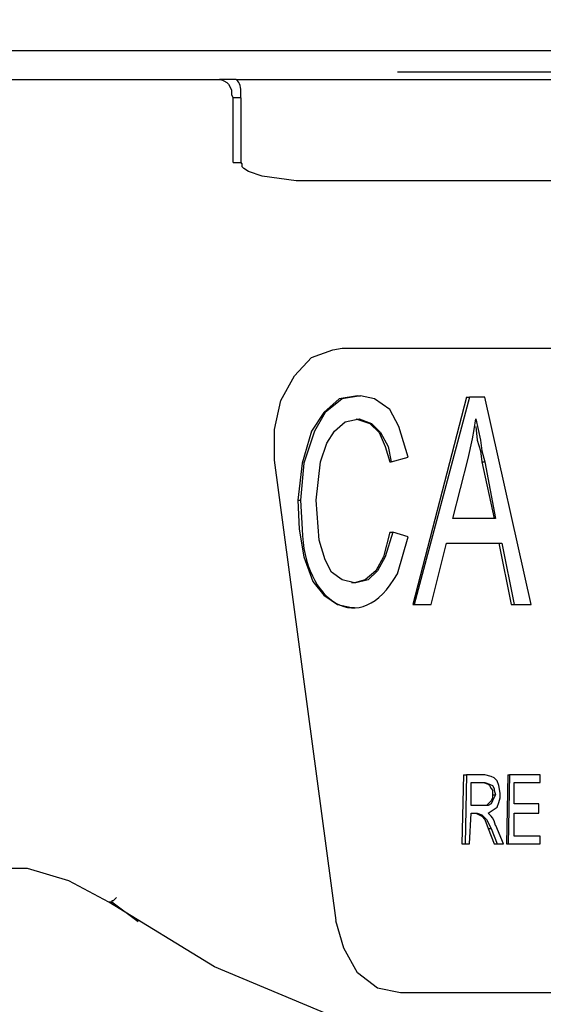
# Model space of a CAD drawing. Extents: x 0 to 4190, y 0 to 2777.
# Drawn here: x 783 to 812, y 1267 to 1321 of the extents above; entities that cross this region are included whole.
import ezdxf

# ---------------------------------------------------------------- set-up
doc = ezdxf.new("R2010")
doc.units = 0
doc.header["$LTSCALE"] = 0.1
doc.header["$PDMODE"] = 3
doc.layers.get('0').update_dxf_attribs({"linetype": 'CONTINUOUS'})
doc.layers.get('DEFPOINTS').update_dxf_attribs({"linetype": 'CONTINUOUS'})
doc.layers.add('SUNPOU', color=7, linetype='CONTINUOUS')
doc.styles.get("Standard").update_dxf_attribs({"font": 'ROMANS.shx', "bigfont": 'extfont2.shx'})
doc.dimstyles.get("Standard").update_dxf_attribs({"dimscale": 10, "dimtxt": 2, "dimasz": 3, "dimexe": 1, "dimexo": 1, "dimgap": 0.6, "dimtad": 3, "dimdec": 0, "dimzin": 0, "dimdsep": 46, "dimtxsty": 'Standard', "dimblk1": 'OPEN', "dimblk2": 'OPEN', "dimsah": 1, "dimcen": 1.5, "dimadec": 0, "dimazin": 0, "dimtfac": 1, "dimtdec": 0, "dimtmove": 0, "dimatfit": 0, "dimldrblk": 'OPEN', "dimfxl": 1, "dimtvp": 1, "dimtolj": 1, "dimtzin": 0, "dimarcsym": 0})

# ---------------------------------------------------------------- blocks, each defined once
blk = doc.blocks.new('_OPEN')
at = {"color": 0, "linetype": 'ByBlock'}
for p, q in [((-1, 0.1667), (0, 0)), ((0, 0), (-1, -0.1667)), ((0, 0), (-1, 0))]:
    blk.add_line(p, q, dxfattribs=at)
blk = doc.blocks.new('*D4')
at = {"layer": 'DEFPOINTS', "color": 0, "transparency": 16777216}
for p in [(643.549, 1588.453), (643.549, 1123.96), (1105.049, 1123.96)]:
    blk.add_point(p, dxfattribs=at)
at = {"layer": 'SUNPOU', "color": 0, "lineweight": -2, "transparency": 16777216}
for p, q in [((643.549, 1133.96), (643.549, 1598.453)), ((1105.049, 1133.96), (1105.049, 1598.453)), ((1075.049, 1588.453), (673.549, 1588.453))]:
    blk.add_line(p, q, dxfattribs=at)
at = {"layer": 'SUNPOU', "color": 0, "lineweight": -2, "transparency": 16777216, "xscale": 30, "yscale": 30, "zscale": 30, "rotation": 180}
blk.add_blockref('_OPEN', (643.549, 1588.453), dxfattribs=at)
at = {"layer": 'SUNPOU', "color": 0, "lineweight": -2, "transparency": 16777216, "xscale": 30, "yscale": 30, "zscale": 30}
blk.add_blockref('_OPEN', (1105.049, 1588.453), dxfattribs=at)
at = {"layer": 'SUNPOU', "color": 0, "transparency": 16777216, "insert": (875.147, 1604.453), "char_height": 20, "attachment_point": 5}
blk.add_mtext('\\A1;461', dxfattribs=at)

msp = doc.modelspace()

# ---------------------------------------------------------------- linework, layer by layer
at = {"color": 2}
for p, q in [((668.781, 1319.401), (1079.731, 1319.401)), ((775.053, 1317.792), (794.275, 1317.792)), ((794.275, 1317.792), (794.358, 1317.792)), ((795.21, 1317.792), (794.279, 1317.792)), ((794.358, 1317.792), (794.527, 1317.711)), ((795.207, 1317.792), (822.643, 1317.792)), ((794.527, 1317.711), (794.697, 1317.623)), ((794.697, 1317.623), (794.783, 1317.538)), ((794.783, 1317.538), (794.868, 1317.369)), ((794.868, 1317.369), (794.954, 1317.2)), ((794.954, 1317.2), (794.954, 1316.945)), ((794.954, 1316.945), (795.037, 1316.776)), ((795.459, 1316.776), (795.037, 1316.776)), ((795.044, 1313.22), (795.044, 1316.776)), ((795.459, 1316.776), (795.459, 1313.22)), ((795.037, 1313.22), (795.459, 1313.22)), ((795.547, 1313.136), (795.459, 1313.224)), ((795.547, 1312.966), (795.547, 1313.136)), ((795.63, 1312.881), (795.547, 1312.966)), ((795.882, 1312.712), (795.63, 1312.881)), ((796.644, 1312.462), (795.882, 1312.712)), ((798.509, 1312.204), (796.644, 1312.462)), ((822.555, 1312.204), (798.509, 1312.204)), ((799.36, 1302.464), (800.546, 1302.887)), ((800.546, 1302.887), (801.052, 1302.972)), ((801.052, 1302.972), (835.518, 1302.972)), ((798.429, 1301.445), (799.36, 1302.464)), ((797.667, 1300.09), (798.429, 1301.445)), ((797.327, 1298.485), (797.667, 1300.09)), ((800.886, 1300.178), (800.036, 1299.416)), ((801.052, 1300.178), (800.119, 1299.416)), ((801.901, 1300.348), (800.886, 1300.178)), ((802.07, 1300.348), (801.052, 1300.178)), ((801.901, 1300.348), (802.07, 1300.348)), ((802.828, 1300.178), (802.066, 1300.348)), ((803.678, 1299.586), (802.828, 1300.178)), ((807.912, 1300.263), (804.95, 1288.83)), ((808.081, 1300.263), (805.033, 1288.83)), ((807.912, 1300.263), (808.081, 1300.263)), ((808.926, 1300.263), (808.081, 1300.263)), ((811.469, 1288.833), (808.93, 1300.267)), ((800.036, 1299.416), (799.36, 1298.401)), ((800.119, 1299.416), (799.526, 1298.401)), ((804.183, 1298.655), (803.678, 1299.586)), ((800.629, 1298.397), (801.221, 1298.912)), ((801.221, 1298.912), (801.983, 1299.078)), ((801.814, 1299.078), (802.576, 1298.824)), ((801.983, 1299.078), (802.662, 1298.824)), ((802.576, 1298.824), (803.086, 1298.316)), ((802.662, 1298.824), (803.169, 1298.316)), ((808.335, 1298.485), (808.418, 1299.078)), ((808.421, 1299.078), (808.674, 1297.892)), ((797.327, 1296.788), (797.327, 1298.485)), ((799.36, 1298.401), (798.851, 1296.619)), ((799.526, 1298.401), (798.936, 1296.619)), ((800.207, 1297.723), (800.629, 1298.397)), ((803.086, 1298.316), (803.421, 1297.554)), ((803.169, 1298.316), (803.59, 1297.554)), ((804.693, 1296.961), (804.183, 1298.655)), ((808.247, 1297.974), (808.335, 1298.485)), ((808.421, 1298.655), (808.504, 1297.892)), ((799.867, 1296.707), (800.207, 1297.723)), ((807.995, 1296.877), (808.247, 1297.974)), ((808.504, 1297.892), (808.674, 1297.3)), ((808.674, 1297.892), (808.76, 1297.3)), ((803.421, 1297.554), (803.678, 1296.707)), ((803.59, 1297.554), (803.761, 1296.707)), ((808.674, 1297.3), (808.76, 1296.707)), ((808.76, 1297.3), (808.93, 1296.707)), ((800.715, 1271.389), (797.323, 1296.795)), ((798.851, 1296.619), (798.599, 1294.591)), ((798.936, 1296.619), (798.764, 1294.591)), ((799.614, 1294.591), (799.867, 1296.707)), ((803.678, 1296.707), (803.761, 1296.707)), ((803.761, 1296.707), (804.693, 1296.961)), ((807.15, 1293.571), (807.995, 1296.877)), ((808.76, 1296.707), (809.436, 1293.571)), ((808.764, 1296.707), (808.935, 1296.707)), ((808.926, 1296.707), (809.518, 1293.571)), ((798.599, 1294.591), (798.678, 1292.978)), ((799.784, 1292.386), (799.614, 1294.591)), ((809.518, 1293.571), (807.15, 1293.571)), ((798.678, 1292.978), (798.936, 1291.454)), ((803.678, 1292.813), (803.338, 1291.458)), ((803.848, 1292.813), (803.424, 1291.458)), ((803.678, 1292.813), (803.848, 1292.813)), ((804.693, 1292.555), (803.848, 1292.813)), ((800.123, 1291.289), (799.784, 1292.386)), ((805.964, 1288.833), (806.809, 1292.216)), ((806.809, 1292.216), (809.859, 1292.216)), ((809.688, 1292.216), (810.369, 1288.833)), ((809.859, 1292.216), (810.538, 1288.833)), ((798.936, 1291.454), (799.44, 1290.1)), ((800.459, 1290.608), (800.123, 1291.289)), ((803.338, 1291.458), (802.915, 1290.696)), ((803.424, 1291.458), (803.003, 1290.696)), ((802.915, 1290.696), (802.324, 1290.188)), ((803.003, 1290.696), (802.493, 1290.188)), ((799.44, 1290.1), (800.036, 1289.338)), ((801.052, 1290.188), (800.459, 1290.608)), ((801.731, 1290.018), (801.052, 1290.188)), ((802.324, 1290.188), (801.731, 1290.018)), ((802.493, 1290.188), (801.814, 1290.018)), ((801.731, 1290.018), (801.56, 1290.018)), ((801.814, 1290.018), (801.731, 1290.018)), ((800.036, 1289.338), (800.794, 1288.833)), ((800.794, 1288.833), (801.562, 1288.664)), ((801.562, 1288.664), (801.731, 1288.664)), ((804.95, 1288.833), (805.033, 1288.833)), ((805.033, 1288.833), (805.964, 1288.833)), ((810.369, 1288.833), (810.538, 1288.833)), ((810.538, 1288.833), (811.469, 1288.833)), ((807.742, 1279.432), (807.658, 1275.622)), ((807.742, 1279.432), (807.912, 1279.432)), ((807.912, 1279.432), (807.829, 1275.622)), ((808.93, 1279.432), (807.912, 1279.432)), ((809.266, 1279.344), (808.93, 1279.432)), ((809.436, 1279.263), (809.266, 1279.344)), ((809.605, 1279.093), (809.436, 1279.263)), ((810.197, 1279.432), (810.115, 1275.622)), ((810.197, 1279.432), (810.281, 1279.432)), ((810.284, 1279.432), (810.201, 1275.622)), ((811.975, 1279.432), (810.281, 1279.432)), ((811.975, 1279.009), (811.975, 1279.432)), ((808.164, 1277.739), (808.164, 1279.009)), ((808.164, 1279.009), (808.926, 1279.009)), ((808.843, 1279.009), (809.097, 1278.924)), ((808.93, 1279.009), (809.183, 1278.924)), ((809.097, 1278.924), (809.183, 1278.839)), ((809.183, 1278.924), (809.349, 1278.839)), ((809.183, 1278.839), (809.266, 1278.67)), ((809.349, 1278.839), (809.439, 1278.67)), ((809.691, 1278.839), (809.605, 1279.093)), ((809.776, 1278.416), (809.691, 1278.839)), ((810.538, 1277.824), (810.538, 1279.009)), ((810.538, 1279.009), (811.979, 1279.009)), ((809.266, 1278.67), (809.353, 1278.585)), ((809.353, 1278.162), (809.27, 1277.993)), ((809.518, 1278.331), (809.349, 1277.996)), ((809.353, 1278.585), (809.353, 1278.331)), ((809.353, 1278.331), (809.353, 1278.162)), ((809.353, 1278.331), (809.522, 1278.331)), ((809.439, 1278.67), (809.439, 1278.585)), ((809.439, 1278.585), (809.518, 1278.331)), ((809.688, 1277.908), (809.776, 1278.162)), ((809.776, 1278.162), (809.776, 1278.416)), ((808.843, 1277.739), (808.164, 1277.739)), ((809.012, 1277.739), (808.76, 1277.739)), ((809.097, 1277.739), (808.839, 1277.739)), ((809.1, 1277.824), (809.012, 1277.739)), ((809.266, 1277.824), (809.097, 1277.739)), ((809.097, 1277.315), (809.605, 1277.654)), ((809.27, 1277.993), (809.1, 1277.824)), ((809.349, 1277.996), (809.266, 1277.824)), ((809.605, 1277.654), (809.688, 1277.908)), ((811.893, 1277.824), (810.538, 1277.824)), ((811.893, 1277.315), (811.893, 1277.824)), ((808.081, 1275.622), (808.164, 1277.315)), ((808.164, 1277.315), (808.504, 1277.315)), ((808.421, 1277.315), (808.76, 1277.146)), ((808.504, 1277.315), (808.756, 1277.227)), ((808.756, 1277.227), (809.012, 1276.977)), ((808.76, 1277.146), (808.93, 1276.977)), ((809.266, 1277.146), (809.097, 1277.315)), ((809.349, 1277.061), (809.266, 1277.146)), ((809.436, 1276.892), (809.349, 1277.061)), ((810.538, 1276.046), (810.538, 1277.315)), ((810.538, 1277.315), (811.893, 1277.315)), ((808.93, 1276.977), (809.097, 1276.469)), ((809.012, 1276.977), (809.266, 1276.469)), ((809.518, 1276.638), (809.436, 1276.892)), ((809.945, 1275.622), (809.522, 1276.638)), ((809.097, 1276.469), (809.436, 1275.622)), ((809.104, 1276.469), (809.273, 1276.469)), ((809.266, 1276.469), (809.605, 1275.622)), ((811.975, 1276.046), (810.534, 1276.046)), ((811.975, 1275.622), (811.975, 1276.046)), ((807.658, 1275.622), (807.829, 1275.622)), ((807.829, 1275.622), (808.081, 1275.622)), ((809.436, 1275.622), (809.605, 1275.622)), ((809.605, 1275.622), (809.945, 1275.622)), ((810.115, 1275.622), (810.197, 1275.622)), ((810.197, 1275.622), (811.975, 1275.622)), ((783.69, 1274.268), (782.845, 1274.268)), ((785.973, 1273.59), (783.69, 1274.268)), ((788.178, 1272.405), (785.973, 1273.59)), ((788.347, 1272.405), (788.178, 1272.405)), ((794.021, 1268.849), (788.181, 1272.401)), ((788.43, 1272.49), (788.347, 1272.49)), ((788.347, 1272.49), (788.347, 1272.405)), ((789.799, 1271.329), (788.347, 1272.405)), ((788.52, 1272.574), (788.43, 1272.49)), ((788.603, 1272.659), (788.52, 1272.574)), ((801.138, 1269.862), (800.711, 1271.385)), ((801.901, 1268.507), (801.138, 1269.862)), ((800.459, 1266.14), (794.021, 1268.849)), ((802.999, 1267.66), (801.901, 1268.507)), ((804.271, 1267.406), (802.999, 1267.66)), ((833.992, 1267.406), (804.271, 1267.406))]:
    msp.add_line(p, q, dxfattribs=at)
for points in [[(795.29, 1317.708), (795.29, 1317.708), (795.207, 1317.792), (795.207, 1317.792)], [(804.111, 1318.215), (804.111, 1318.215), (807.836, 1318.215), (807.836, 1318.215)], [(807.836, 1318.215), (813.792, 1318.215), (819.749, 1318.215), (825.705, 1318.215)], [(795.459, 1316.945), (795.475, 1317.207), (795.475, 1317.52), (795.29, 1317.708)], [(795.459, 1316.776), (795.459, 1316.776), (795.459, 1316.945), (795.459, 1316.945)], [(798.599, 1294.591), (798.599, 1294.591), (798.764, 1294.591), (798.764, 1294.591)], [(798.764, 1294.591), (798.764, 1294.591), (798.852, 1292.978), (798.852, 1292.978)], [(798.852, 1292.978), (798.902, 1289.02), (802.073, 1286.858), (804.1, 1290.527)], [(804.1, 1290.527), (804.1, 1290.527), (804.693, 1292.555), (804.693, 1292.555)]]:
    msp.add_open_spline(points, degree=3, dxfattribs=at)

# ---------------------------------------------------------------- dimensions: what is measured, and where the dimension line sits
at = {"layer": 'SUNPOU'}
dim = msp.add_linear_dim(base=(643.5493, 1588.4533), p1=(1105.0492, 1123.9595), p2=(643.5493, 1123.9595), dimstyle='Standard', dxfattribs=at)
dim.commit()
dim.dimension.update_dxf_attribs({"geometry": '*D4', "text_midpoint": (875.1475, 1588.4533), "dimtype": 160})

doc.saveas('drawing.dxf')
